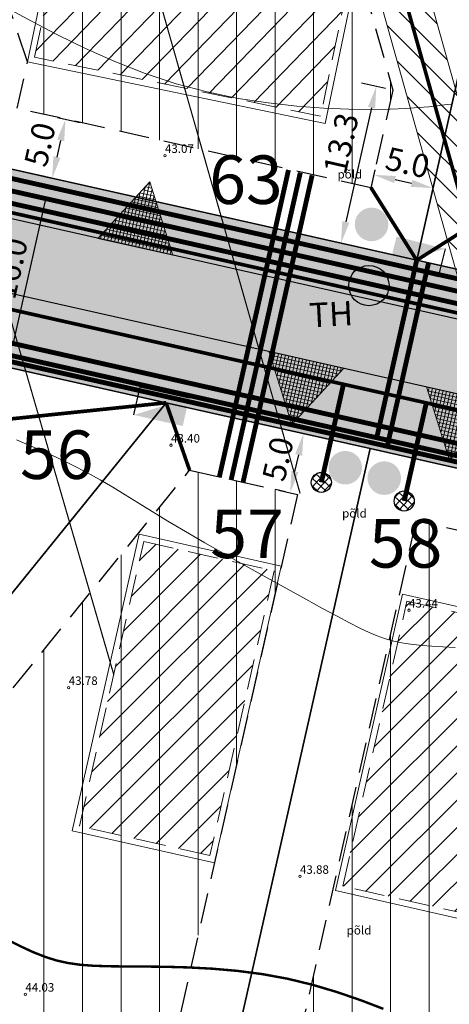
# Model space of a CAD drawing. Extents: x 545213 to 550310, y 6582468 to 6592941.
# Drawn here: x 546806 to 546841, y 6582881 to 6582962 of the extents above; entities that cross this region are included whole.
import ezdxf
from ezdxf.enums import TextEntityAlignment as Align

# ---------------------------------------------------------------- set-up
doc = ezdxf.new("R2010")
doc.units = 0
doc.linetypes.add('DASHED', pattern=[0.75, 0.5, -0.25])
doc.linetypes.add('ISOPOHI', pattern=[0.2, 0.1, 0.1])
for name, color, linetype, lineweight in [('__DRENAAZITRASS', 3, 'CONTINUOUS', 20), ('_HALJASTUS', 7, 'CONTINUOUS', 9), ('_HORISONTAAL', 7, 'CONTINUOUS', 5), ('_KORGUS', 7, 'CONTINUOUS', 9), ('D_HOONESTUSALA', 7, 'DASHED', 30), ('D_hoonestusala_viirutus', 7, 'CONTINUOUS', 9), ('D_SERVITUUDI_PIND', 7, 'CONTINUOUS', 9), ('D_servituut', 7, 'CONTINUOUS', 13), ('DR-TRANSIITKOLLEKTOR-PL_T', 140, 'DRENAAZ', 20), ('DR-ÜHENDUSKAEV-PL_T', 140, 'CONTINUOUS', 25), ('GAASI-KESKSURVE-PL_T', 202, 'GAASITRASS3', 20), ('HOONE-PL_DT', 7, 'CONTINUOUS', 15), ('KANALITRASS-PL_T', 3, 'PRKANAL', 20), ('KIRI_T', 7, 'CONTINUOUS', 15), ('KRUNDID_TEHNO', 250, 'CONTINUOUS', 35), ('LIITUMISPUNKT-PL_T', 1, 'CONTINUOUS', 30), ('LIITUMISPUNKT-PL_T_BLOC', 1, 'PRMADALPINGE', 30), ('majaelekter', 1, 'PRMADALPINGE', 9), ('MP-TNVALGKAABEL-PL_T', 1, 'Kaabel_1.1', 20), ('MP2xKAABEL-PL_T', 1, '2W1', 20), ('pl_sissesõit', 7, 'CONTINUOUS', 5), ('SIDELIIN-PL_T', 200, 'SKanal', 20), ('TS-TRANSPORDIMAA', 254, 'CONTINUOUS', 9), ('VEETRASS-PL_T', 5, 'VEETRASS', 20)]:
    doc.layers.add(name, color=color, linetype=linetype, lineweight=lineweight)
for name, color, linetype in [('D_hydrant', 5, 'CONTINUOUS'), ('D_KRUNDI_NR_TEHNO', 7, 'CONTINUOUS'), ('D_kõnnitee_pind', 40, 'CONTINUOUS'), ('D_PRYGI', 203, 'CONTINUOUS'), ('DD_TEE_JOON_PLAN', 7, 'CONTINUOUS'), ('KIRI_MOODUD', 7, 'CONTINUOUS'), ('PAARISMAJA', 2, 'CONTINUOUS')]:
    doc.layers.add(name, color=color, linetype=linetype)
doc.styles.add('Arial', font='ARIAL.TTF', dxfattribs={"height": 1.9})
doc.styles.add('ITALIC', font='italic.shx')
doc.styles.add('ROMANC', font='romanc.shx')
doc.styles.add('ROMANS', font='ROMANS.shx')
doc.styles.add('ST', font='txt.shx')
doc.styles.get("Standard").update_dxf_attribs({"font": 'ISOCP'})
doc.linetypes.add('-D-', pattern='A,10,-1.5,["D",ROMANS,S=1.4,R=0,X=-0.7,Y=-0.7],-1.5,10,-3', length=26)
doc.linetypes.add('2madalat', pattern='A,10,-0.3,["2W1",ROMANC,S=1,R=0,X=0,Y=-0.5],-3', length=13.3)
doc.linetypes.add('2W1', pattern='A,12.7,-5.08,["2W1",Standard,S=2.54,R=0,X=-2.54,Y=-1.27],-5.08', length=22.86)
doc.linetypes.add('DRENAAZ', pattern='A,2.5,-1.5,["D",ROMANC,S=1.6,R=0,X=-0.8,Y=-0.8],-1.5,7.5', length=13)
doc.linetypes.add('GAASITRASS3', pattern='A,12.7,-5.08,["G3",Standard,S=2.54,R=0,X=-2.54,Y=-1.27],-4', length=21.78)
doc.linetypes.add('Kaabel_1.1', pattern='A,7,-2,["W1.1",ST,S=1.5,R=0,X=0,Y=-0.75],-6,7', length=22)
doc.linetypes.add('PRDRENAAZ', pattern='A,10,-0.3,["D1",ROMANC,S=1,R=0,X=0,Y=-0.5],-3', length=13.3)
doc.linetypes.add('PRKANAL', pattern='A,10,-0.3,["K1",ROMANC,S=1,R=0,X=0,Y=-0.5],-3', length=13.3)
doc.linetypes.add('PRMADALPINGE', pattern='A,10,-0.3,["W1",ROMANC,S=1,R=0,X=0,Y=-0.5],-3', length=13.3)
doc.linetypes.add('PRSIDE', pattern='A,10,-0.3,["S1",ROMANC,S=1,R=0,X=0,Y=-0.5],-3', length=13.3)
doc.linetypes.add('SKanal', pattern='A,5,-0.1,["S",Standard,S=1,R=0,X=0,Y=-0.5],-0.8', length=5.9)
doc.linetypes.add('VEETRASS', pattern='A,10,-1.5,["V",ROMANC,S=1.6,R=0,X=-0.8,Y=-0.8],-1.5', length=13)
doc.dimstyles.new('Copy of DIM500', dxfattribs={"dimtxt": 3, "dimasz": 1.8, "dimexe": 1.25, "dimexo": 0.625, "dimtad": 1, "dimdec": 1, "dimzin": 0, "dimdsep": 46, "dimtxsty": 'Arial', "dimcen": 2, "dimclrd": 256, "dimclre": 256, "dimclrt": 256, "dimazin": 0, "dimtfac": 1, "dimtdec": 1, "dimtmove": 0, "dimatfit": 3, "dimfxl": 0, "dimtvp": 1, "dimtolj": 1, "dimtzin": 0, "dimlwd": -1, "dimlwe": -1, "dimarcsym": 0})

# ---------------------------------------------------------------- blocks, each defined once
blk = doc.blocks.new('LK')
at = {"layer": 'LIITUMISPUNKT-PL_T_BLOC'}
h = blk.add_hatch(color=256, dxfattribs=at)
edge = h.paths.add_edge_path()
edge.add_line((1.441, 0.943), (-1.501, -0.699))
edge.add_line((-1.501, -0.699), (1.419, -0.737))
edge.add_line((1.419, -0.737), (1.441, 0.943))
for p, q in [((-1.501, -0.699), (-1.479, 0.981)), ((-1.479, 0.981), (1.441, 0.943))]:
    blk.add_line(p, q, dxfattribs=at)
blk = doc.blocks.new('*D398')
at = {"layer": 'KIRI_MOODUD', "ltscale": 0.5}
for p, q in [((546809.146, 6582954.069), (546811.017, 6582953.648)), ((546809.402, 6582952.166), (546809.095, 6582950.8)), ((546808.048, 6582949.191), (546809.919, 6582948.77))]:
    blk.add_line(p, q, dxfattribs=at)
for points in [[(546809.109, 6582952.232), (546809.695, 6582952.1), (546809.797, 6582953.922)], [(546808.802, 6582950.866), (546809.387, 6582950.735), (546808.7, 6582949.044)]]:
    blk.add_solid(points, dxfattribs=at)
at = {"layer": 'KIRI_MOODUD', "ltscale": 0.5, "insert": (546807.692, 6582951.833), "char_height": 1.9, "attachment_point": 5, "rotation": 77.31758, "style": 'Arial'}
blk.add_mtext('\\A1;5.0', dxfattribs=at)
blk = doc.blocks.new('*D399')
at = {"layer": 'KIRI_MOODUD', "ltscale": 0.5}
for p, q in [((546808.09, 6582949.182), (546807.338, 6582949.351)), ((546808.162, 6582947.32), (546805.439, 6582935.223)), ((546804.577, 6582933.572), (546803.825, 6582933.741))]:
    blk.add_line(p, q, dxfattribs=at)
for points in [[(546807.869, 6582947.386), (546808.455, 6582947.254), (546808.557, 6582949.076)], [(546805.147, 6582935.289), (546805.732, 6582935.157), (546805.044, 6582933.467)]]:
    blk.add_solid(points, dxfattribs=at)
at = {"layer": 'KIRI_MOODUD', "ltscale": 0.5, "insert": (546805.244, 6582941.622), "char_height": 1.9, "attachment_point": 5, "rotation": 77.31758, "style": 'Arial'}
blk.add_mtext('\\A1;16.0', dxfattribs=at)
blk = doc.blocks.new('*D419')
at = {"layer": 'KIRI_MOODUD', "ltscale": 0.5}
for p, q in [((546829.029, 6582928.069), (546828.2, 6582928.256)), ((546828.717, 6582924.859), (546829.025, 6582926.225)), ((546827.931, 6582923.191), (546827.103, 6582923.378))]:
    blk.add_line(p, q, dxfattribs=at)
for points in [[(546828.732, 6582926.291), (546829.317, 6582926.159), (546829.42, 6582927.981)], [(546828.425, 6582924.925), (546829.01, 6582924.794), (546828.322, 6582923.103)]]:
    blk.add_solid(points, dxfattribs=at)
at = {"layer": 'KIRI_MOODUD', "ltscale": 0.5, "insert": (546827.315, 6582925.893), "char_height": 1.9, "attachment_point": 5, "rotation": 77.31758, "style": 'Arial'}
blk.add_mtext('\\A1;5.0', dxfattribs=at)
blk = doc.blocks.new('*D435')
at = {"layer": 'KIRI_MOODUD', "ltscale": 0.5}
for p, q in [((546835.305, 6582949.731), (546834.942, 6582948.115)), ((546836.972, 6582948.939), (546838.338, 6582948.631)), ((546840.183, 6582948.633), (546839.82, 6582947.017))]:
    blk.add_line(p, q, dxfattribs=at)
for points in [[(546837.038, 6582949.232), (546836.906, 6582948.646), (546835.216, 6582949.334)], [(546838.404, 6582948.924), (546838.272, 6582948.339), (546840.094, 6582948.236)]]:
    blk.add_solid(points, dxfattribs=at)
at = {"layer": 'KIRI_MOODUD', "ltscale": 0.5, "insert": (546838.005, 6582950.341), "char_height": 1.9, "attachment_point": 5, "rotation": 347.31758, "style": 'Arial'}
blk.add_mtext('\\A1;5.0', dxfattribs=at)
blk = doc.blocks.new('*D437')
at = {"layer": 'KIRI_MOODUD', "ltscale": 5}
for p, q in [((546836.178, 6582956.456), (546834.208, 6582956.899)), ((546835.033, 6582954.868), (546832.911, 6582945.441)), ((546833.266, 6582943.516), (546831.296, 6582943.959))]:
    blk.add_line(p, q, dxfattribs=at)
for points in [[(546834.74, 6582954.934), (546835.325, 6582954.803), (546835.428, 6582956.625)], [(546832.618, 6582945.507), (546833.204, 6582945.375), (546832.516, 6582943.685)]]:
    blk.add_solid(points, dxfattribs=at)
at = {"layer": 'KIRI_MOODUD', "ltscale": 5, "insert": (546832.518, 6582951.915), "char_height": 1.9, "attachment_point": 5, "rotation": 77.31758, "style": 'Arial'}
blk.add_mtext('\\A1;13.3', dxfattribs=at)

msp = doc.modelspace()

# ---------------------------------------------------------------- hatches: boundary and pattern name
at = {"layer": 'D_hoonestusala_viirutus', "ltscale": 0.5}
h = msp.add_hatch(dxfattribs=at)
h.set_pattern_fill('ANSI31', color=256, angle=45, style=0)
h.paths.add_polyline_path([(546805.806, 6582954.82), (546806.668, 6582958.648), (546803.312, 6582968.667), (546805.153, 6582971.381), (546834.346, 6582965.02), (546836.788, 6582956.318), (546834.974, 6582948.257)])
h = msp.add_hatch(dxfattribs=at)
h.set_pattern_fill('ANSI31', color=256, angle=45, style=0)
h.paths.add_polyline_path([(546791.336, 6582889.531), (546820.031, 6582924.969), (546828.931, 6582922.966), (546816.743, 6582868.958)])
h = msp.add_hatch(dxfattribs=at)
h.set_pattern_fill('ANSI31', color=256, angle=45, style=0)
h.paths.add_polyline_path([(546825.411, 6582861.94), (546835.947, 6582853.409), (546861.12, 6582869.595), (546847.306, 6582918.831), (546838.687, 6582920.771)])
at = {"layer": 'D_hydrant', "linetype": 'Continuous', "ltscale": 5}
h = msp.add_hatch(color=5, dxfattribs=at)
edge = h.paths.add_edge_path()
edge.add_line((546833.735, 6582938.936), (546835.892, 6582941.46))
edge.add_arc((546834.814, 6582940.198), 1.66, -130.52354, 49.47646, ccw=False)
at = {"layer": 'D_kõnnitee_pind', "ltscale": 0.5}
msp.add_hatch(color=256, dxfattribs=at).paths.add_polyline_path([(546910.903, 6582912.207), (546911.298, 6582913.963), (546775.094, 6582944.614), (546772.681, 6582946.398), (546771.541, 6582944.793), (546773.964, 6582943.024)])
at = {"layer": 'D_PRYGI', "lineweight": -3, "ltscale": 5}
h = msp.add_hatch(color=256, dxfattribs=at)
edge = h.paths.add_edge_path()
edge.add_arc((546835.034, 6582945.241), 1.385, 0, 360)
h = msp.add_hatch(color=256, dxfattribs=at)
edge = h.paths.add_edge_path()
edge.add_arc((546832.866, 6582925.173), 1.385, 0, 360)
h = msp.add_hatch(color=256, dxfattribs=at)
edge = h.paths.add_edge_path()
edge.add_arc((546836.08, 6582924.313), 1.385, 0, 360)
at = {"layer": 'D_SERVITUUDI_PIND', "linetype": 'Continuous', "ltscale": 5}
h = msp.add_hatch(dxfattribs=at)
h.set_pattern_fill('_USER', color=256, scale=1.5, angle=135, style=0, pattern_type=0)
h.set_pattern_definition([(135, (0, 0), (-1.06066017178, -1.06066017178), [])])
h.paths.add_polyline_path([(546863.457, 6582864.969), (546867.065, 6582866.917), (546830.517, 6582997.178), (546831.263, 6583006.083), (546831.587, 6583009.938), (546827.644, 6583010.792), (546826.47, 6582996.793), (546826.872, 6582995.36)])
at = {"layer": 'DR-ÜHENDUSKAEV-PL_T', "ltscale": 0.5}
h = msp.add_hatch(dxfattribs=at)
h.set_pattern_fill('NET', color=256, scale=0.15, angle=47.7343, style=0)
h.set_pattern_definition([(47.734302316, (5058939.0187, 1763742.38655), (-0.35244113876, 0.320311264568), []), (137.734302316, (5058939.0187, 1763742.38655), (-0.320311264568, -0.35244113876), [])])
edge = h.paths.add_edge_path()
edge.add_arc((546830.882, 6582923.959), 0.827, 47.7343, 407.7343)
h = msp.add_hatch(dxfattribs=at)
h.set_pattern_fill('NET', color=256, scale=0.15, angle=47.7343, style=0)
h.set_pattern_definition([(47.734302316, (5058945.8501, 1763740.84923), (-0.35244113876, 0.320311264568), []), (137.734302316, (5058945.8501, 1763740.84923), (-0.320311264568, -0.35244113876), [])])
edge = h.paths.add_edge_path()
edge.add_arc((546837.713, 6582922.422), 0.827, 47.7343, 407.7343)
at = {"layer": 'PAARISMAJA', "ltscale": 0.5}
h = msp.add_hatch(dxfattribs=at)
h.set_pattern_fill('ANSI31', color=1, scale=0.5, angle=0.99314, style=0)
h.set_pattern_definition([(45.99314483, (114184.0785, -8488.8668), (-1.14181998363, 1.10290678436), [])])
h.paths.add_polyline_path([(546809.491, 6582969.827), (546833.066, 6582964.949), (546830.834, 6582954.159), (546807.259, 6582959.036)])
h = msp.add_hatch(dxfattribs=at)
h.set_pattern_fill('ANSI31', color=1, scale=0.5, style=0)
h.paths.add_polyline_path([(546810.949, 6582895.611), (546816.248, 6582919.095), (546826.997, 6582916.669), (546821.698, 6582893.185)])
h = msp.add_hatch(dxfattribs=at)
h.set_pattern_fill('ANSI31', color=1, scale=0.5, style=0)
h.set_pattern_definition([(45, (-0.9939, 0.2243), (-1.12253201513, 1.12253201513), [])])
h.paths.add_polyline_path([(546832.654, 6582890.671), (546837.953, 6582914.155), (546848.702, 6582911.729), (546843.403, 6582888.245)])
at = {"layer": 'pl_sissesõit', "ltscale": 5}
h = msp.add_hatch(dxfattribs=at)
h.set_pattern_fill('ANSI37', color=256, scale=2.36, angle=211.55355, style=0)
h.set_pattern_definition([(77.3757354586, (-169805.3224, 1348172.8256), (0.287868166024, -0.064474173047), []), (347.3757354586, (-169805.3224, 1348172.8256), (-0.064474173047, -0.287868166024), [])])
h.paths.add_polyline_path([(546818.658, 6582942.703), (546816.761, 6582948.755), (546812.463, 6582944.091)])
h = msp.add_hatch(dxfattribs=at)
h.set_pattern_fill('ANSI37', color=256, scale=2.36, angle=211.55355, style=0)
h.set_pattern_definition([(257.259424839, (2141766.94954, 11620050.66352), (0.287736690192, -0.065058413118), []), (347.259424839, (2141766.94954, 11620050.66352), (0.065058413118, 0.287736690192), [])])
h.paths.add_polyline_path([(546832.759, 6582933.38), (546828.452, 6582928.724), (546826.567, 6582934.78)])
h = msp.add_hatch(dxfattribs=at)
h.set_pattern_fill('ANSI37', color=256, scale=2.36, angle=211.55355, style=0)
h.set_pattern_definition([(257.259424839, (2141779.9467, 11620047.73206), (0.287736690192, -0.065058413118), []), (347.259424839, (2141779.9467, 11620047.73206), (0.065058413118, 0.287736690192), [])])
h.paths.add_polyline_path([(546845.756, 6582930.448), (546841.449, 6582925.793), (546839.564, 6582931.849)])
at = {"layer": 'TS-TRANSPORDIMAA', "lineweight": 30, "ltscale": 0.5}
msp.add_hatch(color=256, dxfattribs=at).paths.add_polyline_path([(546910.354, 6582909.768), (546913.867, 6582925.378), (546884.897, 6582931.897), (546838.754, 6582942.281), (546782.442, 6582954.953), (546774.592, 6582943.907), (546772.394, 6582940.814), (546818.099, 6582930.529), (546834.91, 6582926.746), (546851.314, 6582923.054)])

# ---------------------------------------------------------------- linework, layer by layer
at = {"layer": '__DRENAAZITRASS', "linetype": '-D-', "ltscale": 0.5}
for points, const_width in [([(546830.16, 6583016.86), (546828.494, 6582996.985), (546875.324, 6582830.074)], 0.3), ([(546830.16, 6583016.86), (546828.494, 6582996.985), (546875.324, 6582830.074)], 0.1), ([(546813.04, 6582979.574), (546829.143, 6582923.049)], 0.1), ([(546797.124, 6582965.536), (546813.789, 6582908.076)], 0.1)]:
    msp.add_lwpolyline(points, dxfattribs=dict(at, const_width=const_width))
at = {"layer": '_HORISONTAAL', "linetype": 'ISOPOHI', "ltscale": 0.5}
for points in [[(546841.584, 6582955.157), (546841.05, 6582955.1), (546840.458, 6582955.029), (546839.76, 6582954.951), (546838.91, 6582954.874), (546837.86, 6582954.806), (546836.562, 6582954.755), (546834.984, 6582954.73), (546833.15, 6582954.748), (546831.098, 6582954.829), (546828.868, 6582954.992), (546826.497, 6582955.256), (546824.024, 6582955.64), (546821.488, 6582956.164), (546818.927, 6582956.846), (546816.379, 6582957.697), (546813.879, 6582958.681), (546811.459, 6582959.756), (546809.154, 6582960.878), (546806.996, 6582962.004), (546805.018, 6582963.089)], [(546841.939, 6582910.344), (546840.906, 6582910.403), (546839.998, 6582910.459), (546839.196, 6582910.519), (546838.48, 6582910.587), (546837.832, 6582910.67), (546837.232, 6582910.775), (546836.66, 6582910.909), (546836.089, 6582911.081), (546835.487, 6582911.303), (546834.827, 6582911.587), (546834.077, 6582911.944), (546833.21, 6582912.385), (546832.194, 6582912.922), (546831.001, 6582913.566), (546829.614, 6582914.322), (546828.07, 6582915.171), (546826.416, 6582916.087), (546824.703, 6582917.044), (546822.979, 6582918.017), (546821.293, 6582918.98), (546819.695, 6582919.906), (546818.233, 6582920.771), (546816.941, 6582921.556), (546815.786, 6582922.27), (546814.72, 6582922.932), (546813.693, 6582923.557), (546812.659, 6582924.163), (546811.568, 6582924.768), (546810.371, 6582925.387), (546809.021, 6582926.039), (546807.481, 6582926.735), (546805.762, 6582927.47)]]:
    msp.add_lwpolyline(points, dxfattribs=at)
at = {"layer": '_HORISONTAAL', "linetype": 'ISOPOHI', "ltscale": 0.5, "const_width": 0.2}
msp.add_lwpolyline([(546804.736, 6582886.39), (546805.998, 6582885.744), (546807.105, 6582885.229), (546808.108, 6582884.83), (546809.057, 6582884.531), (546810.003, 6582884.319), (546810.997, 6582884.178), (546812.089, 6582884.094), (546813.331, 6582884.052), (546814.759, 6582884.036), (546816.36, 6582884.028), (546818.108, 6582884.007), (546819.975, 6582883.954), (546821.935, 6582883.849), (546823.962, 6582883.672), (546826.028, 6582883.404), (546828.107, 6582883.024), (546830.172, 6582882.522), (546832.196, 6582881.92), (546834.151, 6582881.248), (546836.01, 6582880.537)], dxfattribs=at)
at = {"layer": '_KORGUS', "ltscale": 0.5}
for centre in [(546818, 6582950.92), (546818.5, 6582927.03), (546838.12, 6582913.42), (546810.07, 6582907.04), (546829.13, 6582891.46), (546806.49, 6582881.74)]:
    msp.add_circle(centre, 0.1, dxfattribs=at)
at = {"layer": 'D_HOONESTUSALA', "ltscale": 5}
for points in [[(546805.806, 6582954.82), (546806.668, 6582958.648), (546803.312, 6582968.667), (546805.153, 6582971.381), (546834.346, 6582965.02), (546836.788, 6582956.318), (546834.974, 6582948.257)], [(546791.336, 6582889.531), (546820.031, 6582924.969), (546828.931, 6582922.966), (546816.743, 6582868.958)], [(546825.411, 6582861.94), (546835.947, 6582853.409), (546835.947, 6582853.409), (546861.12, 6582869.595), (546861.12, 6582869.595), (546847.306, 6582918.831), (546838.687, 6582920.771)]]:
    msp.add_lwpolyline(points, close=True, dxfattribs=at)
at = {"layer": 'D_hydrant', "color": 5, "linetype": 'Continuous', "ltscale": 5}
msp.add_circle((546834.814, 6582940.198), 1.66, dxfattribs=at)
at = {"layer": 'D_servituut', "ltscale": 0.5}
msp.add_lwpolyline([(546863.457, 6582864.969), (546867.065, 6582866.917), (546830.517, 6582997.178), (546831.263, 6583006.083), (546831.587, 6583009.938), (546827.644, 6583010.792), (546826.47, 6582996.793), (546826.872, 6582995.36), (546863.457, 6582864.969)], dxfattribs=at)
at = {"layer": 'DD_TEE_JOON_PLAN', "ltscale": 10}
for points in [[(546913.467, 6582923.93), (546901.831, 6582926.549), (546900.865, 6582925.683), (546900.012, 6582925.242), (546898.936, 6582924.745), (546898.766, 6582924.676), (546783.96, 6582950.512)], [(546780.086, 6582945.233), (546897.76, 6582918.752), (546898.2, 6582917.847), (546898.483, 6582917.056), (546898.879, 6582916.038), (546899.196, 6582914.842), (546910.903, 6582912.207)]]:
    msp.add_lwpolyline(points, dxfattribs=at)
at = {"layer": 'DR-TRANSIITKOLLEKTOR-PL_T', "linetype": 'PRDRENAAZ'}
for points, const_width in [([(546780.244, 6582951.86), (546913.099, 6582921.963)], 0.3), ([(546775.345, 6582944.968), (546911.386, 6582914.353)], 0.3), ([(546830.895, 6582923.963), (546832.717, 6582932.057)], 0.4), ([(546837.727, 6582922.426), (546839.548, 6582930.52)], 0.4)]:
    msp.add_lwpolyline(points, dxfattribs=dict(at, const_width=const_width))
at = {"layer": 'DR-ÜHENDUSKAEV-PL_T', "ltscale": 0.5}
for centre in [(546830.895, 6582923.963), (546837.727, 6582922.426)]:
    msp.add_circle(centre, 0.827, dxfattribs=at)
at = {"layer": 'GAASI-KESKSURVE-PL_T', "color": 4, "ltscale": 0.45, "const_width": 0.4}
for points in [[(546781.971, 6582954.291), (546913.702, 6582924.646)], [(546826.938, 6582944.171), (546828.184, 6582949.734)], [(546822.475, 6582924.369), (546826.932, 6582944.145)]]:
    msp.add_lwpolyline(points, dxfattribs=at)
at = {"layer": 'HOONE-PL_DT', "ltscale": 0.1}
for points in [[(546809.103, 6582970.418), (546833.657, 6582965.338), (546831.222, 6582953.568), (546806.668, 6582958.648)], [(546810.351, 6582895.233), (546815.871, 6582919.693), (546827.595, 6582917.047), (546822.076, 6582892.587)], [(546832.056, 6582890.293), (546837.575, 6582914.753), (546849.3, 6582912.107), (546843.78, 6582887.647)]]:
    msp.add_lwpolyline(points, close=True, dxfattribs=at)
at = {"layer": 'HOONE-PL_DT', "linetype": 'DASHED', "lineweight": 9, "ltscale": 5}
for points in [[(546809.491, 6582969.827), (546833.066, 6582964.949), (546830.834, 6582954.159), (546807.259, 6582959.036)], [(546810.949, 6582895.611), (546816.248, 6582919.095), (546826.997, 6582916.669), (546821.698, 6582893.185)], [(546832.654, 6582890.671), (546837.953, 6582914.155), (546848.702, 6582911.729), (546843.403, 6582888.245)]]:
    msp.add_lwpolyline(points, close=True, dxfattribs=at)
at = {"layer": 'KANALITRASS-PL_T', "linetype": 'PRKANAL', "lineweight": -3, "const_width": 0.4}
for points in [[(546780.715, 6582952.523), (546913.263, 6582922.695)], [(546828.433, 6582941.734), (546830.135, 6582949.295)], [(546824.427, 6582923.93), (546828.433, 6582941.734)]]:
    msp.add_lwpolyline(points, dxfattribs=at)
at = {"layer": 'KRUNDID_TEHNO', "ltscale": 0.5}
for points in [[(546790.192, 6582953.209), (546787.089, 6582961.673), (546797.542, 6582977.084), (546808.304, 6582994.517), (546848.545, 6582985.791), (546838.754, 6582942.281), (546790.192, 6582953.209)], [(546884.897, 6582931.897), (546894.724, 6582975.563), (546883.021, 6582978.334), (546848.545, 6582985.791), (546838.754, 6582942.281), (546884.897, 6582931.897)], [(546748.716, 6582911.173), (546748.716, 6582911.173), (546772.394, 6582940.814), (546772.394, 6582940.814), (546818.099, 6582930.529), (546781.157, 6582884.905), (546748.716, 6582911.173)], [(546781.157, 6582884.905), (546818.099, 6582930.529), (546834.91, 6582926.746), (546818.622, 6582854.57), (546792.966, 6582875.344), (546781.157, 6582884.905)], [(546818.622, 6582854.57), (546830.663, 6582844.821), (546853.39, 6582857.25), (546859.42, 6582862.79), (546867.065, 6582866.917), (546851.314, 6582923.054), (546834.91, 6582926.746), (546818.622, 6582854.57)]]:
    msp.add_lwpolyline(points, dxfattribs=at)
at = {"layer": 'KRUNDID_TEHNO', "lineweight": 30, "ltscale": 0.5}
msp.add_lwpolyline([(546772.394, 6582940.814), (546818.099, 6582930.529), (546834.91, 6582926.746), (546851.314, 6582923.054), (546910.354, 6582909.768), (546913.867, 6582925.378), (546884.897, 6582931.897), (546838.754, 6582942.281), (546782.442, 6582954.953), (546772.394, 6582940.814)], dxfattribs=at)
at = {"layer": 'majaelekter', "const_width": 0.3}
for points in [[(546834.979, 6582948.281), (546838.754, 6582942.281)], [(546838.754, 6582942.281), (546844.73, 6582946.061)], [(546818.099, 6582930.529), (546802.514, 6582928.911)], [(546818.099, 6582930.529), (546820.031, 6582924.969)]]:
    msp.add_lwpolyline(points, dxfattribs=at)
at = {"layer": 'MP-TNVALGKAABEL-PL_T', "ltscale": 0.5, "const_width": 0.4}
msp.add_lwpolyline([(546777.521, 6582941.711), (546910.793, 6582911.719)], dxfattribs=at)
at = {"layer": 'MP2xKAABEL-PL_T', "linetype": '2madalat', "const_width": 0.4}
for points in [[(546838.754, 6582942.281), (546835.461, 6582927.647)], [(546772.613, 6582941.79), (546910.574, 6582910.744)]]:
    msp.add_lwpolyline(points, dxfattribs=at)
at = {"layer": 'pl_sissesõit', "ltscale": 5}
for points in [[(546818.658, 6582942.703), (546816.761, 6582948.755), (546812.463, 6582944.091), (546818.658, 6582942.703)], [(546832.759, 6582933.38), (546828.452, 6582928.724), (546826.567, 6582934.78), (546832.759, 6582933.38)], [(546845.756, 6582930.448), (546841.449, 6582925.793), (546839.564, 6582931.849), (546845.756, 6582930.448)]]:
    msp.add_lwpolyline(points, dxfattribs=at)
at = {"layer": 'SIDELIIN-PL_T', "linetype": 'PRSIDE', "const_width": 0.4}
for points in [[(546771.65, 6582941.494), (546910.464, 6582910.256)], [(546839.729, 6582942.061), (546836.327, 6582926.94)]]:
    msp.add_lwpolyline(points, dxfattribs=at)
at = {"layer": 'VEETRASS-PL_T', "ltscale": 0.75, "const_width": 0.4}
for points in [[(546781.343, 6582953.407), (546913.483, 6582923.67)], [(546827.678, 6582942.935), (546829.159, 6582949.515)], [(546823.451, 6582924.149), (546827.678, 6582942.935)]]:
    msp.add_lwpolyline(points, dxfattribs=at)

# ---------------------------------------------------------------- block references
at = {"layer": 'LIITUMISPUNKT-PL_T', "linetype": 'Continuous', "xscale": 1.414047059340888, "yscale": 1.414047058671713, "zscale": 1.414047058784896}
for p, rotation in [((546838.808, 6582942.761), 166.6526716190625), ((546817.721, 6582930.048), 347.9553971731945)]:
    msp.add_blockref('LK', p, dxfattribs=dict(at, rotation=rotation))

# ---------------------------------------------------------------- texts
at = {"layer": '_HALJASTUS', "ltscale": 0.5, "style": 'ROMANS'}
for p in [(546832.227, 6582949.027), (546832.605, 6582921.061), (546832.983, 6582886.67)]:
    msp.add_text('põld', height=0.7, dxfattribs=at).set_placement(p)
at = {"layer": '_KORGUS', "ltscale": 0.5, "style": 'ITALIC'}
for s, p in [('43.07', (546818, 6582950.92)), ('43.40', (546818.5, 6582927.03)), ('43.44', (546838.12, 6582913.42)), ('43.78', (546810.07, 6582907.04)), ('43.88', (546829.13, 6582891.46)), ('44.03', (546806.49, 6582881.74))]:
    msp.add_text(s, height=0.7, dxfattribs=at).set_placement(p, align=Align.BOTTOM_LEFT)
at = {"layer": 'D_hydrant', "color": 7, "linetype": 'Continuous', "ltscale": 5, "insert": (546829.834, 6582938.744), "char_height": 2, "attachment_point": 1, "rotation": 3, "style": 'Arial'}
msp.add_mtext('{\\fArial|b1|i0|c0|p34;TH}', dxfattribs=at)
at = {"layer": 'D_KRUNDI_NR_TEHNO', "linetype": 'Continuous', "ltscale": 5, "char_height": 4, "attachment_point": 1, "style": 'ROMANC'}
for s, insert in [('{\\fArial|b1|i0|c186|p34;63}', (546821.649, 6582950.93)), ('{\\fArial|b1|i0|c186|p34;56}', (546806.05, 6582928.247)), ('{\\fArial|b1|i0|c186|p34;57}', (546821.741, 6582921.719)), ('{\\fArial|b1|i0|c186|p34;58}', (546834.814, 6582920.935))]:
    msp.add_mtext(s, dxfattribs=dict(at, insert=insert))
at = {"layer": 'KIRI_T', "linetype": 'Continuous', "ltscale": 5, "insert": (546794.186, 6582961.618), "char_height": 2.7, "attachment_point": 1, "rotation": 57.70033, "style": 'ROMANC'}
msp.add_mtext('{\\fArial|b1|i0|c186|p34;TEE KAITSEVÖÖND \\fArial|b1|i0|c0|p34;2\\fArial|b1|i0|c186|p34;0.0 m}', dxfattribs=at)

# ---------------------------------------------------------------- dimensions: what is measured, and where the dimension line sits
at = {"layer": 'KIRI_MOODUD', "ltscale": 0.5}
dim = msp.add_linear_dim(base=(546832.516, 6582943.685), p1=(546836.788, 6582956.318), p2=(546833.876, 6582943.379), angle=257.31758, dimstyle='Copy of DIM500', override={"dimtmove": 2}, dxfattribs=at)
dim.commit()
dim.dimension.update_dxf_attribs({"geometry": '*D437', "text_midpoint": (546832.518, 6582951.915), "dimtype": 161})
for p1, p2, distance, picture, middle in [((546808.536, 6582954.206), (546807.439, 6582949.328), 1.292, '*D398', (546807.692, 6582951.833)), ((546835.443, 6582950.341), (546840.321, 6582949.243), -1.032, '*D435', (546838.005, 6582950.341)), ((546808.7, 6582949.044), (546805.187, 6582933.435), -0.146, '*D399', (546805.244, 6582941.622)), ((546828.541, 6582923.054), (546829.639, 6582927.932), 0.224, '*D419', (546827.315, 6582925.893))]:
    dim = msp.add_aligned_dim(p1=p1, p2=p2, distance=distance, dimstyle='Copy of DIM500', dxfattribs=at)
    dim.commit()
    dim.dimension.update_dxf_attribs({"geometry": picture, "text_midpoint": middle})

doc.saveas('drawing.dxf')
